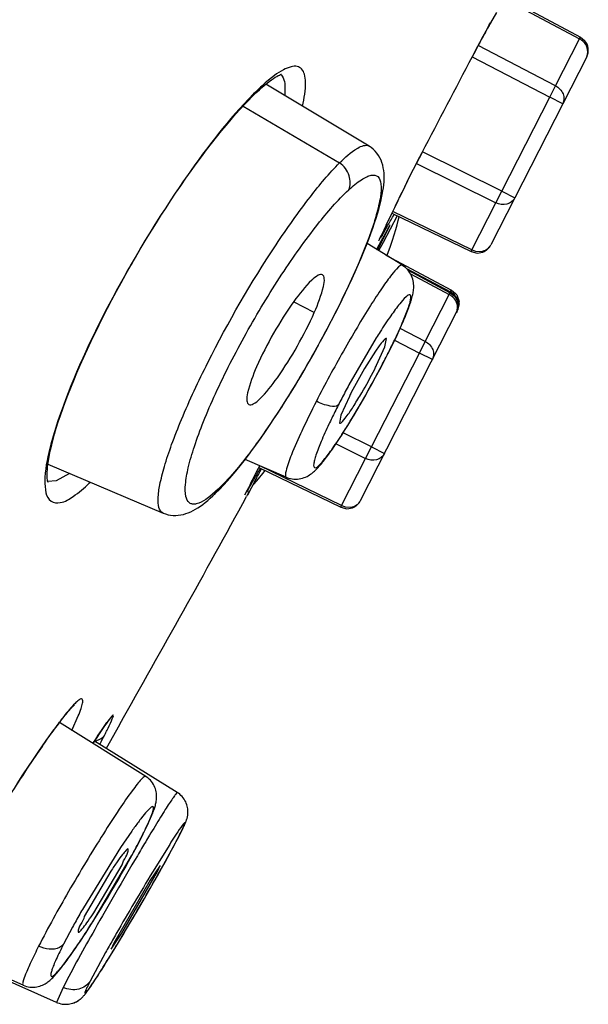
# Model space of a CAD drawing. Units: inches. Extents: x 2.9 to 19.6, y 6.9 to 21.9.
# Drawn here: x 16.7 to 16.8, y 20.6 to 20.7 of the extents above; entities that cross this region are included whole.
import ezdxf

# ---------------------------------------------------------------- set-up
doc = ezdxf.new("R2010")
doc.units = ezdxf.units.IN
doc.header["$LTSCALE"] = 1.8210629921
doc.header["$MEASUREMENT"] = 0
doc.layers.get('0').update_dxf_attribs({"linetype": 'CONTINUOUS'})

msp = doc.modelspace()

# ---------------------------------------------------------------- linework, layer by layer
at = {"color": 7, "linetype": 'Continuous'}
for p, q in [((16.783681443, 20.6938907074), (16.7936058353, 20.6885794018)), ((16.7838111186, 20.6941203324), (16.793730236, 20.6888118498)), ((16.7826444671, 20.6920600971), (16.7818560827, 20.6906771921)), ((16.7818560827, 20.6906771921), (16.7818938072, 20.6907475341)), ((16.7808838792, 20.6889117323), (16.7812726382, 20.6896286602)), ((16.7812726382, 20.6896286602), (16.781501965, 20.6900459807)), ((16.781501965, 20.6900459807), (16.7817039619, 20.6904086568)), ((16.7817039619, 20.6904086568), (16.7818554894, 20.6906762623)), ((16.779990769, 20.68723374), (16.7804516199, 20.6881042277)), ((16.7804516199, 20.6881042277), (16.7808838792, 20.6889117323)), ((16.790445759, 20.6823774026), (16.7936058353, 20.6885794018)), ((16.7936058353, 20.6885794018), (16.793730236, 20.6888118498)), ((16.793730236, 20.6888118498), (16.79428785, 20.6883667809)), ((16.7794706992, 20.6862409419), (16.779990769, 20.68723374)), ((16.790445759, 20.6823774026), (16.7802374654, 20.6877090411)), ((16.7794484067, 20.6861982592), (16.7896719255, 20.6808586688)), ((16.7945553409, 20.6861825828), (16.7819150352, 20.661374586)), ((16.7533414143, 20.6837374987), (16.7525597452, 20.6831301475)), ((16.7513616288, 20.681864789), (16.7517320135, 20.6823966052)), ((16.7658376059, 20.6744164313), (16.7522162753, 20.6826008751)), ((16.7547182899, 20.6826664854), (16.7547406348, 20.6810974449)), ((16.7896719255, 20.6808586688), (16.790445759, 20.6823774026)), ((16.7833517727, 20.6684546704), (16.7896719255, 20.6808586688)), ((16.7913952647, 20.6799805836), (16.7896719255, 20.6808586688)), ((16.7492037201, 20.6797050077), (16.7619524017, 20.6722057941)), ((16.7728355844, 20.6735766402), (16.7712794213, 20.6705686958)), ((16.7722421609, 20.6724416466), (16.7728360866, 20.6735762385)), ((16.7833517727, 20.6684546704), (16.7728773863, 20.673659354)), ((16.7713760506, 20.6707574034), (16.7717897504, 20.671566974)), ((16.7717897504, 20.671566974), (16.7722421609, 20.6724416466)), ((16.7721189352, 20.6721329768), (16.7825779391, 20.6669359366)), ((16.7712794213, 20.6705686958), (16.7705477232, 20.6690910495)), ((16.7709096825, 20.6698287127), (16.7712494077, 20.6705072334)), ((16.7712494077, 20.6705072334), (16.7713760506, 20.6707574034)), ((16.7705505349, 20.6690918423), (16.7698654361, 20.6676555146)), ((16.7705505349, 20.6690918423), (16.7705128633, 20.6690180657)), ((16.7705505677, 20.6690918586), (16.7708112072, 20.6696293435)), ((16.7708112072, 20.6696293435), (16.7709096825, 20.6698287127)), ((16.7825779391, 20.6669359366), (16.7833517727, 20.6684546704)), ((16.7833517727, 20.6684546704), (16.7850751118, 20.6675765852)), ((16.7794178625, 20.6607339374), (16.7825779391, 20.6669359366)), ((16.769547672, 20.6652220681), (16.7676939221, 20.6617169675)), ((16.768857713, 20.6655562812), (16.7793029291, 20.6604966656)), ((16.7794178625, 20.6607339374), (16.7689720536, 20.6657938402)), ((16.7681400592, 20.6640707971), (16.7674130062, 20.6625776682)), ((16.7675157981, 20.662529206), (16.7683320829, 20.6639613042)), ((16.7681734358, 20.6632269333), (16.768448407, 20.6637072019)), ((16.7682307435, 20.6631867923), (16.7685689151, 20.6638760645)), ((16.7683152757, 20.6635152586), (16.7684823316, 20.6638118559)), ((16.7684823316, 20.6638118559), (16.7685705189, 20.6639648623)), ((16.7685705189, 20.6639648623), (16.7686170731, 20.6640428683)), ((16.7691553358, 20.66271385), (16.7693593896, 20.6633985705)), ((16.7693593896, 20.6633985705), (16.7695342884, 20.6640335042)), ((16.767413085, 20.6625777654), (16.7670905927, 20.6618818988)), ((16.7672103704, 20.6621391647), (16.7674447815, 20.6626392864)), ((16.7674448701, 20.6626393784), (16.7674130062, 20.6625776682)), ((16.7681734358, 20.6632269333), (16.7674272664, 20.6618942937)), ((16.7675141116, 20.6617704648), (16.7682307434, 20.6631867903)), ((16.7676798036, 20.6631168972), (16.7675475053, 20.6625944141)), ((16.7681476435, 20.6631805881), (16.7681684885, 20.663219249)), ((16.7689233621, 20.6619880457), (16.7691553358, 20.66271385)), ((16.7702285084, 20.658692476), (16.7655673698, 20.6615479481)), ((16.7674272664, 20.6618942937), (16.7668060513, 20.6607891227)), ((16.7669659449, 20.6606911698), (16.7675141116, 20.6617704648)), ((16.7676939221, 20.6617169675), (16.7671027498, 20.6606073609)), ((16.7680679809, 20.6600160423), (16.7767033036, 20.6553946169)), ((16.7793029291, 20.6604966656), (16.7794178625, 20.6607339374)), ((16.7793029291, 20.6604966656), (16.7801002767, 20.6603007071)), ((16.7798950757, 20.6605632916), (16.7806337327, 20.6605214867)), ((16.7801002767, 20.6603007071), (16.7808529401, 20.6604253574)), ((16.7707654793, 20.6582733791), (16.7765789028, 20.655162169)), ((16.7709929741, 20.6580262648), (16.7765333989, 20.6550611573)), ((16.7713155575, 20.6575546012), (16.7764089981, 20.6548287093)), ((16.7732489219, 20.6486267101), (16.7764089981, 20.6548287093)), ((16.7764089981, 20.6548287093), (16.7765333989, 20.6550611573)), ((16.7765333989, 20.6550611573), (16.7770910129, 20.6546160884)), ((16.7765789028, 20.655162169), (16.7767017327, 20.6553916816)), ((16.7767033036, 20.6553946169), (16.7772609176, 20.654949548)), ((16.777398121, 20.6547720137), (16.7777274854, 20.6539052801)), ((16.7586085173, 20.6524693926), (16.7558771925, 20.6538700912)), ((16.7777425145, 20.6536170311), (16.7775284085, 20.65276535)), ((16.7776133995, 20.6529687845), (16.7776815683, 20.6536341191)), ((16.7647181981, 20.6276238936), (16.7775284085, 20.65276535)), ((16.7667846484, 20.6490999379), (16.763181866, 20.6429006114)), ((16.76921762, 20.6488137106), (16.7695315051, 20.6494744282)), ((16.7732489219, 20.6486267101), (16.7699383239, 20.6503557858)), ((16.7671543334, 20.6480401722), (16.7666701893, 20.6473513803)), ((16.7668305455, 20.6454822533), (16.7679328236, 20.6479427694)), ((16.7679328236, 20.6479427694), (16.7681355901, 20.6490090229)), ((16.7692159205, 20.6488101908), (16.7724750884, 20.6471079764)), ((16.7724750884, 20.6471079764), (16.7732489219, 20.6486267101)), ((16.7666701893, 20.6473513803), (16.7652402211, 20.64506521)), ((16.7661549356, 20.634703978), (16.7724750884, 20.6471079764)), ((16.7678932622, 20.6461567958), (16.7681358675, 20.6466302778)), ((16.7680819706, 20.646554199), (16.7681358561, 20.6466302554)), ((16.7681358561, 20.6466302554), (16.7683228409, 20.6469988783)), ((16.7683228409, 20.6469988783), (16.7686997656, 20.647752442)), ((16.7741984276, 20.6462298912), (16.7724750884, 20.6471079764)), ((16.7667005414, 20.6438971344), (16.7674205425, 20.645248383)), ((16.7674205425, 20.645248383), (16.7678932622, 20.6461567958)), ((16.7657377144, 20.6421452795), (16.7662182616, 20.6430120607)), ((16.7662182616, 20.6430120607), (16.7667005414, 20.6438971344)), ((16.7632372522, 20.6413711057), (16.7621305668, 20.6388831589)), ((16.764791614, 20.6404809899), (16.7652612934, 20.6413002878)), ((16.7652612934, 20.6413002878), (16.7657377144, 20.6421452795)), ((16.7643309283, 20.6396906617), (16.764791614, 20.6404809899)), ((16.7621305668, 20.6388831589), (16.7619530127, 20.6378418714)), ((16.7634443851, 20.6382076914), (16.7638812948, 20.6389321944)), ((16.7638812948, 20.6389321944), (16.7643309283, 20.6396906617)), ((16.7630216595, 20.6375189106), (16.7634443851, 20.6382076914)), ((16.7661549356, 20.634703978), (16.7624195631, 20.6365600706)), ((16.7614804165, 20.6351234803), (16.765381102, 20.6331852442)), ((16.765381102, 20.6331852442), (16.7661549356, 20.634703978)), ((16.7661549356, 20.634703978), (16.7678782747, 20.6338258928)), ((16.7234551859, 20.632429878), (16.7386611029, 20.6259752646)), ((16.7549068368, 20.6307087691), (16.7494881055, 20.6330637429)), ((16.7622210254, 20.626983245), (16.7514053709, 20.6322222992)), ((16.7622210254, 20.626983245), (16.765381102, 20.6331852442)), ((16.726322415, 20.6312002767), (16.7245416658, 20.6302389652)), ((16.7512855994, 20.631987371), (16.762106092, 20.6267459731)), ((16.7230561617, 20.6306971863), (16.7230367948, 20.6298822896)), ((16.7230367948, 20.6298822896), (16.7231823051, 20.6286620402)), ((16.7245416658, 20.6302389652), (16.7234297319, 20.6301420963)), ((16.7466317757, 20.6296569867), (16.7471732459, 20.6302528532)), ((16.7501269779, 20.6297252389), (16.7497631932, 20.6290186654)), ((16.7508212837, 20.6302793093), (16.7497770419, 20.6283572047)), ((16.7498357192, 20.6289847657), (16.7506487526, 20.6304005437)), ((16.750428104, 20.6295542954), (16.7506899939, 20.6298462096)), ((16.7506899939, 20.6298462096), (16.7512565483, 20.6305052291)), ((16.7459257726, 20.6291246581), (16.7448262473, 20.6281663347)), ((16.745925803, 20.6291247208), (16.7454494134, 20.6284541837)), ((16.7497630137, 20.6290183198), (16.7494206746, 20.6283317227)), ((16.749519446, 20.6285289751), (16.7497865753, 20.6290622183)), ((16.7496918621, 20.6282007254), (16.7499451994, 20.628666132)), ((16.7497870901, 20.6290632171), (16.7497631932, 20.6290186654)), ((16.7499963193, 20.6294657891), (16.7498357499, 20.6289847486)), ((16.7499450768, 20.6286659074), (16.7500601425, 20.6288773201)), ((16.7448262473, 20.6281663347), (16.7442973991, 20.6277823831)), ((16.7621060912, 20.6267459731), (16.7629034388, 20.6265500147)), ((16.762106092, 20.6267459731), (16.7622210254, 20.626983245)), ((16.7626982386, 20.6268125992), (16.7634368956, 20.6267707943)), ((16.7629034396, 20.6265500147), (16.763656103, 20.626674665)), ((16.726620383, 20.5972931237), (16.7274642226, 20.5992105823)), ((16.731241423, 20.5983119503), (16.7313144319, 20.5984122724)), ((16.7236989613, 20.5966044154), (16.7241113812, 20.5971743544)), ((16.7363630976, 20.5912070266), (16.7249674403, 20.5983231286)), ((16.7307619144, 20.59763849), (16.7293967766, 20.595560171)), ((16.730322237, 20.5969721063), (16.7305244872, 20.5972750755)), ((16.7305244872, 20.5972750755), (16.7307091432, 20.597548529)), ((16.7307091432, 20.597548529), (16.7308765809, 20.5977933027)), ((16.7308765809, 20.5977933027), (16.7309788092, 20.5979409498)), ((16.7309788092, 20.5979409498), (16.7310736492, 20.5980764707)), ((16.7310736492, 20.5980764707), (16.7311611838, 20.5982000923)), ((16.7329108387, 20.5980462321), (16.731137432, 20.5949216777)), ((16.7311611838, 20.5982000923), (16.731241423, 20.5983119503)), ((16.7227335808, 20.5952369414), (16.7232416654, 20.5959620549)), ((16.7232416654, 20.5959620549), (16.7236989613, 20.5966044154)), ((16.7293986329, 20.5955560378), (16.7297797885, 20.5961458108)), ((16.7405338249, 20.5890806262), (16.7296041295, 20.5958748199)), ((16.7297797885, 20.5961458108), (16.7301020138, 20.5966387957)), ((16.7301020138, 20.5966387957), (16.730322237, 20.5969721063)), ((16.7221687894, 20.5944183361), (16.7227335808, 20.5952369414)), ((16.7208797528, 20.5925068013), (16.7215502796, 20.5935082055)), ((16.7215502796, 20.5935082055), (16.7221687894, 20.5944183361)), ((16.7201619356, 20.5914190324), (16.7208797528, 20.5925068013)), ((16.7193999146, 20.5902476171), (16.7201619356, 20.5914190324)), ((16.7360386542, 20.5836376661), (16.7364172862, 20.5844089657)), ((16.7409139688, 20.583626273), (16.7411972592, 20.5841922056)), ((16.7413213904, 20.5844488181), (16.7413959786, 20.5846069346)), ((16.7345291336, 20.5839949429), (16.7330546547, 20.5818338596)), ((16.7355874076, 20.5827502185), (16.7357908147, 20.583146622)), ((16.7356949542, 20.5829881789), (16.7357907304, 20.5831464565)), ((16.7357907304, 20.5831464565), (16.7360386542, 20.5836376661)), ((16.7403002935, 20.5824567281), (16.7408394415, 20.583491758)), ((16.7403997723, 20.5826378423), (16.7406746587, 20.5831617088)), ((16.7406746587, 20.5831617088), (16.7409141565, 20.5836266415)), ((16.7408394416, 20.5834917581), (16.7409139688, 20.583626273)), ((16.7330546547, 20.5818338596), (16.7281481459, 20.5738817454)), ((16.7345460429, 20.5807896097), (16.7349764265, 20.5815878432)), ((16.7395245574, 20.5822424683), (16.7372666498, 20.5785906902)), ((16.7379003498, 20.5780956241), (16.7403002935, 20.5824567281)), ((16.7397832718, 20.5814878432), (16.7401018097, 20.5820784643)), ((16.7401018097, 20.5820784643), (16.7403997723, 20.5826378423)), ((16.7293713509, 20.5720172849), (16.7345047099, 20.580733139)), ((16.7341013441, 20.5799794524), (16.7345460429, 20.5807896097)), ((16.7389133277, 20.5799027541), (16.7392723367, 20.5805526964)), ((16.7392723367, 20.5805526964), (16.7397832718, 20.5814878432)), ((16.7295255673, 20.5732288144), (16.7332448367, 20.5795569968)), ((16.7331821765, 20.5783444234), (16.733645719, 20.5791628412)), ((16.733645719, 20.5791628412), (16.7341013441, 20.5799794524)), ((16.7382784487, 20.5794728936), (16.7369488216, 20.5775271158)), ((16.7379393287, 20.5786833601), (16.7382784487, 20.5794728936)), ((16.7379693016, 20.5782155144), (16.7389133277, 20.5799027541)), ((16.7317546271, 20.5786989561), (16.7282546345, 20.5727242425)), ((16.7327139234, 20.5775292206), (16.7331821765, 20.5783444234)), ((16.7332294124, 20.5705055892), (16.7379393287, 20.5786833601)), ((16.7369874362, 20.5764875144), (16.7379693016, 20.5782155144)), ((16.7317745329, 20.5759257971), (16.7322438201, 20.5767216616)), ((16.7369488216, 20.5775271158), (16.7321465603, 20.5692159635)), ((16.7322438201, 20.5767216616), (16.7327139234, 20.5775292206)), ((16.7361962501, 20.5751117845), (16.7369874362, 20.5764875144)), ((16.7308479735, 20.5743831226), (16.7313084987, 20.5751451936)), ((16.7313084987, 20.5751451936), (16.7317745329, 20.5759257971)), ((16.7352224086, 20.5734370686), (16.7361962501, 20.5751117845)), ((16.7303949327, 20.573642407), (16.7308479735, 20.5743831226)), ((16.7288913916, 20.5712493477), (16.7297331576, 20.5725765817)), ((16.7342862505, 20.5718458311), (16.7352224086, 20.5734370686)), ((16.7267091943, 20.5713219967), (16.7255063557, 20.5690499867)), ((16.7284906257, 20.5706292703), (16.7288913916, 20.5712493477)), ((16.7292712996, 20.5718596472), (16.7293713509, 20.5720172849)), ((16.733577035, 20.5706527889), (16.7342862505, 20.5718458311)), ((16.7277341922, 20.5694817153), (16.7281046462, 20.5700398292)), ((16.7281046462, 20.5700398292), (16.7284906257, 20.5706292703)), ((16.7318101602, 20.5684249923), (16.7332294124, 20.5705055892)), ((16.7327516472, 20.5692786288), (16.733577035, 20.5706527889)), ((16.7201908413, 20.5636472304), (16.7074461189, 20.5693166032)), ((16.7273798082, 20.568955277), (16.7277341922, 20.5694817153)), ((16.7317162367, 20.567579503), (16.7327516472, 20.5692786288)), ((16.7321465603, 20.5692159635), (16.7318101602, 20.5684249923)), ((16.7264151664, 20.5675648472), (16.7268790517, 20.5682250692)), ((16.7310632865, 20.5679638929), (16.7290237531, 20.5641887135)), ((16.7311911822, 20.5667303019), (16.7317162367, 20.567579503)), ((16.7246104929, 20.5613856776), (16.7124796987, 20.5667526691)), ((16.7305984075, 20.5657840469), (16.7309482845, 20.566340787)), ((16.7308271431, 20.5661474393), (16.731321246, 20.5669397829)), ((16.7297096145, 20.5643987788), (16.729981322, 20.5648169627)), ((16.7299797196, 20.5648144522), (16.7302781901, 20.56527954)), ((16.7302781901, 20.56527954), (16.7305984075, 20.5657840469)), ((16.7254660923, 20.5633515381), (16.7246101295, 20.5613859606)), ((16.728914166, 20.5632172831), (16.7290371593, 20.5633942168)), ((16.7289746204, 20.5633039054), (16.7291019064, 20.5634884359)), ((16.7290372029, 20.5633942886), (16.7291689721, 20.5635867145)), ((16.7291020442, 20.563488633), (16.7292384047, 20.5636891354)), ((16.7291692149, 20.563587055), (16.7293107806, 20.5637965352)), ((16.7293102942, 20.5637958447), (16.7294624234, 20.564023624)), ((16.7293846937, 20.5639069351), (16.7295412158, 20.5641426073)), ((16.7295421517, 20.5641440014), (16.7297083781, 20.5643968853)), ((16.728855791, 20.5631343417), (16.7289746649, 20.5633039494)), ((16.7246103907, 20.5613857156), (16.7247268342, 20.561337127))]:
    msp.add_line(p, q, dxfattribs=at)
for points in [[(16.7523681653, 20.682724922), (16.7526748005, 20.6829627486), (16.7529573862, 20.6831698081), (16.7532162637, 20.6833478599)], [(16.7532162637, 20.6833478599), (16.7534516076, 20.6834985516), (16.7536625003, 20.6836229577), (16.7538502225, 20.6837235744), (16.7540139847, 20.6838018602), (16.7541490267, 20.6838580398), (16.7542523846, 20.6838941346), (16.7542924201, 20.6839058213)], [(16.7504167846, 20.6809649394), (16.7508962273, 20.6814313108), (16.7513612197, 20.6818640763)], [(16.7513596053, 20.6818629451), (16.7516826076, 20.6821509928), (16.7520375728, 20.6824549307), (16.7523681653, 20.682724922)], [(16.7234763622, 20.6300058483), (16.723467949, 20.6300270648), (16.7234440496, 20.6301005175), (16.723417919, 20.6302081331), (16.7233922544, 20.6303543405), (16.7233700537, 20.6305426959), (16.7233548781, 20.6307723516), (16.7233495804, 20.6310456953), (16.7233569762, 20.6313679366), (16.7233798856, 20.6317402743), (16.7234204336, 20.6321598765), (16.7234808465, 20.6326292434), (16.723563206, 20.6331495646), (16.7236680902, 20.6337147225), (16.7237968417, 20.6343252039), (16.7239509741, 20.6349822832), (16.7241299912, 20.6356795547), (16.7243343478, 20.6364159173), (16.7245648897, 20.6371919786), (16.7248204602, 20.6380023863), (16.725100642, 20.6388449779), (16.7254056061, 20.6397194488), (16.7257344999, 20.6406226106), (16.7260869482, 20.6415528507), (16.7264626116, 20.6425088637), (16.726860465, 20.643487748), (16.7272798589, 20.6444876598), (16.7277202815, 20.6455071054), (16.7281807959, 20.6465436394), (16.728660481, 20.647594976), (16.7291587547, 20.6486598378), (16.7296751928, 20.6497373248), (16.7302089137, 20.650825536), (16.7307590873, 20.6519226842), (16.7313254691, 20.6530281153), (16.7319077705, 20.6541410108), (16.7325045524, 20.6552585206), (16.7331137945, 20.6563769551), (16.7337343697, 20.6574943682), (16.7343652649, 20.6586090259), (16.7350045268, 20.6597175766), (16.7356503941, 20.6608171159), (16.736302367, 20.6619069503), (16.7369603896, 20.6629870451), (16.7376231368, 20.6640552161), (16.738289707, 20.6651099731), (16.7389607199, 20.6661522055), (16.7396347938, 20.6671798958), (16.7403108763, 20.6681916466), (16.7409900226, 20.6691891186), (16.7416718225, 20.6701716425), (16.7423541968, 20.6711361942), (16.7430356831, 20.6720807597), (16.7437160652, 20.6730050473), (16.7443931093, 20.6739060039), (16.7450623789, 20.6747778105), (16.7457229497, 20.6756194257), (16.7463734335, 20.6764292196), (16.7470089372, 20.6772013796), (16.74762861, 20.6779352515), (16.7482314435, 20.6786299952), (16.7488127183, 20.6792807069), (16.7493718605, 20.6798874674), (16.7499080834, 20.6804501654), (16.7504167846, 20.6809649394)], [(16.7471732459, 20.6302528532), (16.7477140258, 20.630872929), (16.7482582813, 20.6315203651), (16.7488054233, 20.6321932902), (16.749353988, 20.632888833), (16.7499068607, 20.6336098643), (16.7504637739, 20.6343554954), (16.7510231027, 20.6351229514), (16.7515857351, 20.6359129616), (16.7521511037, 20.6367243992), (16.7527178792, 20.6375550279), (16.7532857876, 20.6384041304), (16.7538540012, 20.6392702296), (16.7544214441, 20.6401514828), (16.7549874299, 20.6410466105), (16.7555509514, 20.6419537916), (16.7561111002, 20.6428713673), (16.7566673072, 20.6437982613), (16.7572184477, 20.6447324852), (16.7577637701, 20.6456725954), (16.7583032358, 20.6466183922), (16.7588360745, 20.6475684748), (16.7593611175, 20.6485207432), (16.7598777001, 20.6494740025), (16.7603851577, 20.6504270136), (16.7608823913, 20.6513777004), (16.7613681629, 20.6523236877), (16.7618408679, 20.6532618155), (16.7623004884, 20.6541920201), (16.7627480788, 20.6551165224), (16.7631825817, 20.6560333693), (16.7636031366, 20.6569410301), (16.7640107045, 20.6578420887), (16.7644068745, 20.6587410046), (16.7647874149, 20.6596291509), (16.7651453102, 20.6604903218), (16.7654806637, 20.6613243672), (16.7657929585, 20.6621296525), (16.7660766067, 20.6628904379), (16.7663309018, 20.6636018949), (16.7665596711, 20.6642716994), (16.7667653319, 20.6649044892), (16.7669487177, 20.6655004973), (16.7671113047, 20.6660621131), (16.7672557332, 20.6665966246), (16.7673828346, 20.6671059467), (16.7674928975, 20.6675900723), (16.767587031, 20.6680530514), (16.7676655097, 20.6684961034), (16.7677284544, 20.6689200823), (16.7677762257, 20.6693287014), (16.7678086896, 20.6697236636), (16.7678254952, 20.6701057978), (16.7678261367, 20.6704781298), (16.7678096358, 20.6708426241), (16.7677747713, 20.6711996433), (16.7677200268, 20.671550257), (16.767643442, 20.6718956506), (16.7675431407, 20.6722349834), (16.7674177785, 20.6725658734), (16.7672660562, 20.6728865263), (16.7670869247, 20.6731948541), (16.766880688, 20.6734870928), (16.766648009, 20.6737600852), (16.7663907001, 20.6740102991), (16.7661125688, 20.6742337191), (16.7658373443, 20.6744160516)], [(16.7695342884, 20.6640335042), (16.7696811081, 20.6646152363), (16.7697926015, 20.6651034254)], [(16.7681977107, 20.6599466139), (16.7683658972, 20.6603937975), (16.7686600576, 20.6612135582), (16.7689233621, 20.6619880457)], [(16.7695315051, 20.6494744282), (16.7696790796, 20.6497905011), (16.7698205577, 20.6500972204), (16.7699560128, 20.6503946233), (16.7700854967, 20.6506827037), (16.7702091699, 20.6509617047), (16.7703270932, 20.6512316552), (16.7704393477, 20.6514926344), (16.7705461225, 20.6517449852), (16.77064748, 20.6519887658), (16.7707435119, 20.6522241013), (16.7708344509, 20.652451469), (16.7709203357, 20.6526708823), (16.7710012992, 20.6528826028), (16.7710776903, 20.6530875018), (16.7711495937, 20.6532858073), (16.7712170262, 20.6534775801), (16.7712802133, 20.6536635157), (16.7713392074, 20.6538438774), (16.7713940213, 20.6540188395), (16.771444843, 20.6541891785), (16.7714916236, 20.654354974), (16.7715344611, 20.6545168948), (16.7715737025, 20.6546768662), (16.7716091447, 20.6548349937), (16.7716407104, 20.6549921404), (16.7716686403, 20.6551517056), (16.7716924288, 20.655314504), (16.7717113739, 20.6554809229), (16.7717248326, 20.6556541999), (16.7717315467, 20.6558362752), (16.7717298533, 20.656026484), (16.7717180332, 20.6562244078), (16.7716939837, 20.6564316535), (16.7716556701, 20.6566464128), (16.7716023388, 20.6568628106), (16.7715330373, 20.6570793509), (16.7714467677, 20.6572949807), (16.7713447669, 20.6575043696), (16.7712283908, 20.6577045018), (16.7710976453, 20.6578954231), (16.7709528077, 20.6580764738), (16.7707954602, 20.6582456181), (16.770626521, 20.658402048), (16.7704451457, 20.6585463706), (16.7702533251, 20.6586767257), (16.7702281055, 20.6586923414)], [(16.7686997656, 20.647752442), (16.7688787317, 20.6481155613), (16.76921762, 20.6488137106)], [(16.7549072452, 20.6307089257), (16.7550056677, 20.6306681606), (16.7552270596, 20.6305904801), (16.7554522621, 20.6305301272), (16.7556816826, 20.6304868114), (16.7559140078, 20.6304607884), (16.7561466571, 20.6304521866), (16.75637852, 20.6304607393), (16.7566093489, 20.6304862275), (16.7568361869, 20.6305279843), (16.7570543891, 20.6305841634), (16.7572636518, 20.6306532911), (16.7574632957, 20.630733721), (16.7576492426, 20.6308218936), (16.7578209746, 20.6309151459), (16.7579809885, 20.6310126003), (16.7581303419, 20.6311129877), (16.7582694903, 20.631214815), (16.7584003998, 20.6313179272), (16.7585259235, 20.6314233777), (16.7586467248, 20.6315308008), (16.7587637165, 20.6316402006), (16.7588794708, 20.6317534157), (16.7589947027, 20.6318707861), (16.7591096443, 20.6319922391), (16.7592257402, 20.6321190823), (16.7593434818, 20.6322517312), (16.7594629959, 20.6323902238), (16.7595849459, 20.6325352435), (16.7597095153, 20.6326869581), (16.759836893, 20.6328455614), (16.7599676064, 20.6330117012), (16.7601017817, 20.633185553), (16.7602395274, 20.6333672802), (16.7603812609, 20.6335574743), (16.7605271366, 20.6337564019), (16.7606771627, 20.6339641383), (16.7608314892, 20.6341809609), (16.7609901703, 20.6344070137), (16.7611532138, 20.6346423638), (16.7613206558, 20.6348871223), (16.7614924792, 20.6351413264), (16.7616686708, 20.6354050228), (16.7618492366, 20.6356782904), (16.7620341237, 20.6359611238), (16.7622232842, 20.6362535272), (16.7624167026, 20.6365555595), (16.7626143069, 20.6368671947), (16.7630216595, 20.6375189106)], [(16.7512565483, 20.6305052291), (16.751819731, 20.6311853894), (16.752133079, 20.6315768553)], [(16.7454458102, 20.6284508432), (16.7455478686, 20.6285487435), (16.7460889645, 20.6290869769), (16.7466317757, 20.6296569867)], [(16.7445492169, 20.6276448779), (16.7448848714, 20.6279347459), (16.7452271571, 20.6282451641), (16.7454493675, 20.6284542318)], [(16.7386599179, 20.6259760285), (16.7389771277, 20.6258576539), (16.7393041579, 20.6257674469), (16.7396386601, 20.6257057966), (16.7399773207, 20.6256728041), (16.7403174083, 20.625667905), (16.7406566824, 20.6256900729), (16.7409933988, 20.625737965), (16.7413271648, 20.6258102774), (16.7416573271, 20.6259056173), (16.7419827999, 20.6260222674), (16.7423037929, 20.6261587977), (16.7426220754, 20.6263146119), (16.7429390866, 20.6264893005), (16.7432558411, 20.626682466), (16.7435738808, 20.626894256), (16.7438948655, 20.6271251681), (16.74421962, 20.6273752498), (16.7445492169, 20.6276448779)], [(16.7241113812, 20.5971743544), (16.7244900335, 20.5976887712), (16.724667871, 20.5979271073), (16.7248387609, 20.5981539751), (16.7250025905, 20.5983693346), (16.725159959, 20.5985740773), (16.7253109323, 20.5987683821), (16.7254555523, 20.5989523979), (16.7255942903, 20.5991268108), (16.7257273229, 20.5992919196), (16.7258545203, 20.5994476501), (16.7259758313, 20.5995940356), (16.7260915076, 20.5997314754), (16.7262013442, 20.5998598241), (16.7263046305, 20.5999783829), (16.7264014904, 20.6000874521), (16.7264919535, 20.6001872291), (16.7265752528, 20.6002770707), (16.7266515615, 20.6003574046), (16.7267209526, 20.6004285581), (16.7267825955, 20.6004899833), (16.726836712, 20.600542258), (16.7268834219, 20.6005858682), (16.7269218198, 20.6006204118), (16.7269496495, 20.6006445058)], [(16.7313144319, 20.5984122724), (16.731380213, 20.5985012204), (16.7314103625, 20.598541446), (16.7314386999, 20.598578895), (16.7314652401, 20.5986136146), (16.7314898808, 20.5986455032), (16.7315126636, 20.5986746502), (16.731533592, 20.5987010971), (16.7315524994, 20.5987246771), (16.7315694375, 20.5987455046), (16.7315843865, 20.5987636076), (16.7315970572, 20.5987787012), (16.7316044365, 20.5987873611)], [(16.7364172862, 20.5844089657), (16.7365306162, 20.5846460548), (16.7366378544, 20.5848736854), (16.7367391323, 20.5850920433), (16.7368345421, 20.585301237), (16.7369243069, 20.5855016724), (16.7370085606, 20.5856935614), (16.737087491, 20.5858772328), (16.7371614243, 20.5860533637), (16.7372304793, 20.5862221724), (16.7372948671, 20.5863841188), (16.7373550407, 20.5865403409), (16.7374110931, 20.5866911333), (16.7374631703, 20.5868369741), (16.7375117612, 20.586979437), (16.7375568468, 20.5871188062), (16.7375985119, 20.5872557661), (16.7376372706, 20.5873927563), (16.7376729409, 20.5875303175), (16.737705309, 20.5876691523), (16.7377345247, 20.5878123599), (16.7377601101, 20.5879616879), (16.7377810592, 20.5881169735), (16.7377963871, 20.5882788615), (16.7378049712, 20.5884492648), (16.737805293, 20.5886275497), (16.7377960489, 20.5888103997), (16.7377762432, 20.5889967958), (16.7377446993, 20.5891873112), (16.7377004895, 20.5893804267), (16.7376430082, 20.5895742393), (16.7375713428, 20.5897683496), (16.7374841806, 20.5899628269), (16.7373805726, 20.5901563715), (16.737260527, 20.5903462042), (16.7371244143, 20.590529773), (16.7369728186, 20.5907048865), (16.7368066708, 20.59086948), (16.7366275359, 20.5910214317), (16.7364371776, 20.5911590652), (16.7363633215, 20.5912066933)], [(16.7415578282, 20.584966343), (16.7415866265, 20.5850338558), (16.741614329, 20.5851003025), (16.7416410214, 20.585165995), (16.7416670372, 20.5852319187), (16.7416922863, 20.5852980668), (16.741716858, 20.5853649377), (16.7417412908, 20.5854344355), (16.7417654423, 20.5855067967), (16.7417891934, 20.5855824497), (16.7418129348, 20.5856638224), (16.741836363, 20.5857516377), (16.7418589433, 20.5858461252), (16.741880399, 20.5859492225), (16.7419000164, 20.5860620673), (16.7419166885, 20.5861845243), (16.7419292551, 20.5863166232), (16.7419364729, 20.5864589288), (16.7419368986, 20.5866111157), (16.7419291127, 20.5867715367), (16.7419117501, 20.5869396401), (16.7418834138, 20.5871147685), (16.74184305, 20.5872946845), (16.7417896356, 20.5874780713), (16.7417222472, 20.5876635646), (16.7416406122, 20.5878485969), (16.7415447792, 20.5880308595), (16.7414344675, 20.5882091944), (16.7413093259, 20.5883825612), (16.7411699896, 20.5885487451), (16.7410170374, 20.5887060885), (16.740850132, 20.5888539572), (16.7406705345, 20.5889903183), (16.7405339155, 20.5890805684)], [(16.7411972592, 20.5841922056), (16.7412403237, 20.5842804548), (16.7413213904, 20.5844488181)], [(16.7413959786, 20.5846069346), (16.7414310028, 20.584682515), (16.7414645631, 20.584755907), (16.7414968681, 20.5848275989), (16.7415279596, 20.5848977322), (16.7415578282, 20.584966343)], [(16.7349764265, 20.5815878432), (16.7351851758, 20.5819807396), (16.7353889489, 20.5823683651), (16.7355874076, 20.5827502185)], [(16.7297331576, 20.5725765817), (16.7299511119, 20.5729254727), (16.7303949327, 20.573642407)], [(16.7268790517, 20.5682250692), (16.7270418201, 20.5684605549), (16.7273798082, 20.568955277)], [(16.7201905703, 20.5636475532), (16.7204179983, 20.5635571409), (16.7206382173, 20.5634889414), (16.7208623044, 20.5634376923), (16.7210885562, 20.5634035409), (16.7213146057, 20.5633864289), (16.7215390192, 20.5633859042), (16.7217609571, 20.5634014164), (16.7219779984, 20.563432118), (16.7221867865, 20.5634764313), (16.7223869948, 20.5635329466), (16.7225776338, 20.56360001), (16.722755261, 20.5636746331), (16.722919491, 20.5637545111), (16.7230720323, 20.5638384667), (16.723213264, 20.5639248842), (16.7233436556, 20.5640122859), (16.7234649635, 20.5641002703), (16.7235793117, 20.5641891149), (16.7236871629, 20.5642781136), (16.7237897362, 20.5643673312), (16.7238897379, 20.5644584543), (16.7239878792, 20.5645516795), (16.7240844562, 20.5646468951), (16.7241811204, 20.5647454423), (16.7242783898, 20.5648476704), (16.7243763695, 20.5649535367), (16.7244758237, 20.5650637506), (16.724577062, 20.5651785819), (16.7246801581, 20.5652980539), (16.7247853366, 20.5654223773), (16.724892591, 20.5655515028), (16.7250021263, 20.5656856434), (16.7251143751, 20.5658253095), (16.7252293843, 20.5659705483), (16.7253472232, 20.5661214398), (16.7254683209, 20.5662785404), (16.7255927714, 20.5664419925), (16.725720573, 20.5666118165), (16.7258519965, 20.566788402), (16.7259870932, 20.5669718544), (16.7261258775, 20.5671622323), (16.726268556, 20.5673598626), (16.7264151664, 20.5675648472)], [(16.7247292628, 20.5613361849), (16.7249352874, 20.5612641273), (16.7251417905, 20.5612083778), (16.7253493361, 20.5611680131), (16.7255562672, 20.5611427591), (16.7257605499, 20.561132128), (16.7259627359, 20.5611354329), (16.7261623469, 20.5611522193), (16.7263570831, 20.5611817458), (16.7265450886, 20.5612229237), (16.7267259422, 20.5612747596), (16.7268983987, 20.5613359326), (16.7270599004, 20.5614042572), (16.7272106705, 20.5614783505), (16.7273505723, 20.5615566833), (16.7274773499, 20.5616362634), (16.7275912539, 20.5617152827), (16.7276938426, 20.5617930004), (16.727785345, 20.5618679072), (16.7278658585, 20.5619384201), (16.7279373341, 20.5620047809), (16.7280025294, 20.5620684824), (16.7280620481, 20.562129312), (16.7281164821, 20.5621871737), (16.7281680799, 20.5622439528), (16.7282173191, 20.5622998372), (16.7282643585, 20.5623547109), (16.7283106764, 20.5624100879), (16.7283566683, 20.5624663153), (16.7284023388, 20.5625232888), (16.7284484388, 20.5625818637), (16.7284951958, 20.5626422802)], [(16.7284471777, 20.5625801656), (16.7284941532, 20.5626408532), (16.7285418185, 20.5627033978)], [(16.7285418185, 20.5627033978), (16.7285905853, 20.5627683064), (16.7286405772, 20.5628357232), (16.728691878, 20.5629057451), (16.7287447869, 20.5629787723), (16.7287994032, 20.5630549411), (16.7289142901, 20.5632174315)], [(16.7285426659, 20.5627045697), (16.7285912618, 20.5627692446), (16.7286411157, 20.5628364654), (16.7286923066, 20.5629063266), (16.7287451164, 20.5629792081)], [(16.7265328619, 20.561219919), (16.7267132762, 20.5612707944), (16.7268855391, 20.5613310346), (16.7270471084, 20.5613985187), (16.7271981742, 20.5614718966), (16.7273385735, 20.5615496708), (16.7274660589, 20.5616289124)]]:
    msp.add_lwpolyline(points, dxfattribs=at)
for centre, radius, start, end in [((16.8281985079, 20.6643550015), 0.05329815230000001, 150.3173976778, 150.9627756668), ((16.8657349576, 20.6434936679), 0.0962420702, 150.9509872782, 151.6294464303), ((16.9645593277, 20.5900233107), 0.2086045706, 151.604834558, 152.5322265897), ((16.7928013169, 20.6870762521), 0.0019685642, 333.0013127334, 40.9627729841), ((13.9654638246, 22.1523446782), 3.1730255752, 332.2222193348999, 332.4803878364), ((16.7643116441, 20.6690394011), 0.0183481951, 129.8286251257, 133.2836133907), ((16.7745397909, 20.6574884544), 0.0337727681, 132.4799949607, 134.5653912117), ((16.7806565568, 20.6512664334), 0.0424979224, 134.5542764856, 136.3471374438), ((16.8034533101, 20.6533270779), 0.036486716, 154.402469896, 154.5303676093), ((16.0585777856, 21.0077165811), 0.7883959914, 334.1531381633, 334.499598264), ((16.0572871659, 21.0084222435), 0.7898669221, 334.1535184056001, 334.4421010303), ((16.1753311633, 21.0010188863), 0.6820981633, 330.3864024039, 330.5265179926), ((16.8109391529, 20.639362956), 0.0489740424, 150.5674680475, 150.8481853194), ((16.73974904, 20.6784137851), 0.0319893038, 329.7959391277, 330.2278372491), ((16.7661946385, 20.6632119914), 0.0014871618, 332.6697351824999, 335.4635268998), ((16.7668975029, 20.6639101081), 0.0015173388, 313.3756366447, 322.7746503409), ((16.766920432, 20.6638909743), 0.0014875067, 322.8272099099001, 331.7456430035), ((16.7804135641, 20.6627658407), 0.0022627533, 243.8935771116, 256.7535250801), ((16.7756039145, 20.6533250327), 0.0019693366, 34.4321362027, 40.9635674518), ((16.7757738191, 20.6536584923), 0.0019693366, 34.43213620060001, 40.9635674552), ((16.7759798243, 20.6534436705), 0.0017123678, 6.385617380499998, 14.1406045718), ((16.775769567, 20.6536586796), 0.001973387, 358.7906772241001, 7.178621900599999), ((16.7762167351, 20.6534328125), 0.0014717314, 333.0301281195001, 341.6214415376), ((16.8403100944, 20.6031434756), 0.08670632980000001, 147.3726549498, 147.992902851), ((16.6748074067, 20.6941268624), 0.1047052676, 333.5150824269, 334.0242511778), ((16.6912308985, 20.6861296256), 0.0864381698, 334.0216101567, 334.6039952427001), ((16.6617927569, 20.7007114675), 0.1192914615, 332.5235820036999, 332.9999075481), ((16.6592268264, 20.7018832034), 0.122109729, 333.100387492, 333.5179086277), ((16.6508454158, 20.7064278359), 0.1316413909, 330.1839310402, 332.5145968121), ((16.7201609561, 20.6686375172), 0.052098146, 332.9950262239, 333.6115465509), ((16.817405434, 20.6143782731), 0.0605218765, 149.5332168196, 152.9744864455), ((16.7109398102, 20.6733581251), 0.0624573628, 329.697237102, 332.9777059780001), ((16.8689648941, 20.5854913782), 0.1203572561, 151.510988128, 152.4782928241), ((16.8080226567, 20.6191843342), 0.0499798488, 152.9949443357, 153.6461005847), ((16.8626620274, 20.5889481889), 0.1131716527, 153.0609960972, 153.559080804), ((16.8608308702, 20.5897335924), 0.1111834503, 152.4801171561, 152.9943068017), ((16.6693123139, 20.6956443655), 0.1102574383, 328.2853967403, 330.2743292706999), ((16.8403365405, 20.5999976212), 0.08826152539999998, 153.5283232471, 154.7072531712), ((16.6885873657, 20.6837791206), 0.08762317830000001, 327.6466881634, 328.2597774031), ((16.0414089949, 20.9941672113), 0.7969310702, 332.7865457244, 332.988774954), ((16.1631663732, 20.9668308329), 0.6769940070999999, 330.2017656629, 330.3464579811), ((16.0521236209, 21.0086915064), 0.7945905958, 331.5601804834, 331.6857427868), ((16.7274806291, 20.6305899044), 0.0015869997, 335.0343365447999, 341.3656815392), ((16.7079856222, 20.6518066785), 0.0302866136, 313.7277754466, 314.0707918776), ((16.7233917718, 20.6522453087), 0.0322890752, 314.2657469213, 316.0212964346), ((16.7118061007, 20.6508866155), 0.0438856204, 329.7473942081, 330.0614026054001), ((14.7573386555, 21.7170855152), 2.2704936808, 330.471133048, 331.3414244838999), ((16.763216727, 20.6290151483), 0.0022627533, 243.8935771112, 256.7535250813), ((16.6485524074, 20.6383850192), 0.092345839, 333.1707101952, 333.6055253464), ((16.6269959275, 20.649808951), 0.1167388086, 332.2457374822001, 332.9424676081), ((16.7836835393, 20.5493230141), 0.0601522921, 144.0810451219, 144.8020938249), ((16.6869679544, 20.6079651585), 0.0547541229, 333.6643874182, 334.3934834995), ((16.6634840363, 20.6197902652), 0.08104819690000001, 332.4217921102, 332.9944658571), ((16.6705921721, 20.6160630141), 0.07302271540000001, 333.0675962791, 333.6701737879), ((17.0272375826, 20.4084752701), 0.3390099620000001, 148.9273931176, 149.096307862), ((16.8204846368, 20.5309598861), 0.09583547199999999, 146.8794095413, 147.6485839327), ((16.6439963033, 20.6299940183), 0.1030456495, 331.4419374951, 332.4093484832), ((17.1137882707, 20.3568229107), 0.4398018554999999, 149.2507387652, 149.3938555374), ((17.0700652475, 20.3828382015), 0.3889245708, 149.0961193433, 149.251193136), ((17.0636214063, 20.3808227623), 0.381601337, 148.784529169, 150.1995940431), ((16.4290316825, 20.7525884536), 0.3547500545, 329.0125784514, 330.5360782840001), ((16.8463505082, 20.5057156983), 0.1364492888, 150.0284077444, 150.8654452994), ((16.8294522355, 20.5151506592), 0.117095481, 150.8723478219, 151.3338354005), ((16.6193496746, 20.6417204915), 0.1302432387, 327.1191059518, 327.5619432089), ((17.0052290065, 20.4143406247), 0.3142729312, 150.211565351, 150.3933399931), ((16.4830216904, 20.7202505041), 0.2918163015, 328.8025567104, 328.9980372358), ((16.9606222667, 20.4396449103), 0.2629887576, 150.3852464532, 150.7956629741), ((16.5087165342, 20.7046893863), 0.2617767712, 328.5933696371, 328.8028065186)]:
    msp.add_arc(centre, radius, start, end, dxfattribs=at)
for points, knots in [([(16.794555341, 20.6861825828), (16.7947553259, 20.6865750753), (16.7947586039, 20.687633361), (16.7940364863, 20.6883517104), (16.7936058353, 20.6885794018)], [0, 0, 0, 0, 0.4748644573, 1, 1, 1, 1]), ([(16.7570514057, 20.6797076071), (16.7572831576, 20.680738698), (16.7575422032, 20.682152416), (16.757384426, 20.6838265739), (16.7570315389, 20.6846349246), (16.7563208393, 20.6850322346), (16.7554342548, 20.6849145045), (16.7544265063, 20.6844649356), (16.7537223821, 20.6840120196), (16.7533414143, 20.6837374987)], [0, 0, 0, 0, 0.3518082745, 0.4701988756, 0.5578725827000001, 0.6329696124, 0.722694196, 0.8436817308, 1, 1, 1, 1]), ([(16.7541889597, 20.6838807084), (16.7542580766, 20.6838143115), (16.7545432046, 20.6834656942), (16.754665696, 20.6830130593), (16.7547182899, 20.6826664854)], [0, 0, 0, 0, 0.2147077642, 1, 1, 1, 1]), ([(16.790445759, 20.6823774026), (16.7908764109, 20.6821497108), (16.7915985285, 20.6814313604), (16.7915952492, 20.6803730752), (16.7913952647, 20.6799805836)], [0, 0, 0, 0, 0.5251366178, 1, 1, 1, 1]), ([(16.7499078101, 20.6806022133), (16.7467440071, 20.6772896954), (16.7405328057, 20.6690574452), (16.7324244957, 20.6557832757), (16.7267424434, 20.6440095432), (16.7239002089, 20.6356559088), (16.7231479629, 20.6321774513), (16.7230561617, 20.6306971863)], [0, 0, 0, 0, 0.2400289975, 0.5376342797, 0.814965846, 0.9222842743, 1, 1, 1, 1]), ([(16.7619524014, 20.6722057938), (16.7626808842, 20.6729305168), (16.7636690906, 20.6739331132), (16.7654028416, 20.6746771961), (16.7658373052, 20.6744160388)], [0, 0, 0, 0, 0.6696529295, 1, 1, 1, 1]), ([(16.7386599304, 20.6259760409), (16.7380512923, 20.6262359199), (16.7379232187, 20.6279366155), (16.7382294212, 20.6298697219), (16.7388498613, 20.6323208901), (16.7398167195, 20.635178257), (16.7416426527, 20.6398112749), (16.7458701855, 20.6488095491), (16.7515618473, 20.6586685883), (16.7576382346, 20.6672958002), (16.7605582681, 20.6708187794), (16.7619524014, 20.6722057938)], [0, 0, 0, 0, 0.0375320761, 0.0728215046, 0.1197393013, 0.1775414185, 0.244943244, 0.4015671431, 0.7413649119, 0.8884711496, 1, 1, 1, 1]), ([(16.7631579921, 20.6686432144), (16.7633973309, 20.6692162434), (16.7633881456, 20.6706662468), (16.7625226568, 20.6717947302), (16.7619524014, 20.6722057938)], [0, 0, 0, 0, 0.4690458288, 1, 1, 1, 1]), ([(16.7631539804, 20.6686454278), (16.7636724988, 20.6691385968), (16.7644320175, 20.6697748949), (16.7654725368, 20.6703684696), (16.7661854736, 20.6706641198), (16.7671737682, 20.6705118039), (16.7675149052, 20.6691752594), (16.7673440484, 20.6674918748), (16.7667684263, 20.665084016), (16.7657536629, 20.6621146535), (16.7643416034, 20.6586334411), (16.7625745051, 20.6547842178), (16.759804637, 20.6492839384), (16.756026622, 20.6426077506), (16.7514304285, 20.6355789419), (16.7482061946, 20.6314603739), (16.7466269241, 20.6298240672)], [0, 0, 0, 0, 0.0423030792, 0.0581041065, 0.0705624549, 0.0880369664, 0.1085737998, 0.1421364581, 0.1906805255, 0.2532538243, 0.3280085444, 0.4124970851, 0.5036210628, 0.6919991374, 0.8655636784, 1, 1, 1, 1]), ([(16.7442973991, 20.6277823831), (16.7439110582, 20.6275243177), (16.7433488208, 20.6271968844), (16.742566231, 20.6271192304), (16.7419461, 20.6273613027), (16.7415296061, 20.6283759621), (16.7415871259, 20.6299633563), (16.7419857812, 20.632183209), (16.7428116848, 20.6349556448), (16.7440199804, 20.6382188306), (16.7461981335, 20.6432512654), (16.7495587814, 20.649802846), (16.7540715432, 20.6572839996), (16.7585749378, 20.6636360264), (16.7616649467, 20.6672614773), (16.7631580188, 20.6686432765)], [0, 0, 0, 0, 0.0279755763, 0.0378566023, 0.0463807478, 0.066135653, 0.0974982519, 0.142600434, 0.2011353764, 0.2716332104, 0.3519689993, 0.531215937, 0.7145389949, 0.877503285, 1, 1, 1, 1]), ([(16.7850751118, 20.6675765852), (16.7848751269, 20.6671840927), (16.7840208826, 20.666559396), (16.7830152756, 20.6667213662), (16.7825779391, 20.6669359366)], [0, 0, 0, 0, 0.4748644552, 1, 1, 1, 1]), ([(16.7702283176, 20.6586924621), (16.7700742269, 20.6587866736), (16.7694458069, 20.6581967412), (16.7687020574, 20.6573203121), (16.7674186553, 20.6555271708), (16.7659351744, 20.6532453166), (16.7642194939, 20.6504383997), (16.7617945706, 20.6462523167), (16.7600223895, 20.6429649879), (16.7588844685, 20.6407317649)], [0, 0, 0, 0, 0.0253499608, 0.0885367892, 0.1885475572, 0.3202261555, 0.476346904, 0.6482038642, 1, 1, 1, 1]), ([(16.7596937956, 20.6574395349), (16.7595240152, 20.6575274202), (16.758914302, 20.6573149907), (16.7576361286, 20.6561746008), (16.7555772906, 20.6535925037), (16.7531833249, 20.6497723059), (16.751660391, 20.6468185993), (16.7510007697, 20.6452994978)], [0, 0, 0, 0, 0.0376385593, 0.1081632046, 0.3484469058, 0.673946666, 1, 1, 1, 1]), ([(16.7586133794, 20.6524666621), (16.7591006904, 20.6535776143), (16.7596662377, 20.6550823893), (16.7600109611, 20.6567368636), (16.759856892, 20.6573551095), (16.7596937956, 20.6574395349)], [0, 0, 0, 0, 0.6945511048, 0.8948541443000001, 1, 1, 1, 1]), ([(16.7693161331, 20.6490587025), (16.7696752123, 20.6498154016), (16.7702884543, 20.6511584755), (16.7709197297, 20.6527430606), (16.7712404145, 20.6537353859), (16.771335919, 20.6542342282), (16.7713932118, 20.6545765944), (16.7711792389, 20.6549279015), (16.7704601833, 20.6542905924), (16.7697716314, 20.6534892273), (16.7685564457, 20.651843611), (16.7677457324, 20.6506103953), (16.7672864425, 20.6498931696)], [0, 0, 0, 0, 0.2010883139, 0.354207433, 0.4097326662, 0.4505466148, 0.4768459687, 0.4913498247999999, 0.5355216365, 0.6377275925, 0.7955250934, 1, 1, 1, 1]), ([(16.7773585038, 20.6524318904), (16.7775584887, 20.6528243829), (16.7775617668, 20.6538826686), (16.7768396492, 20.654601018), (16.7764089981, 20.6548287093)], [0, 0, 0, 0, 0.4748644573, 1, 1, 1, 1]), ([(16.7499697681, 20.6403014191), (16.7501418822, 20.6402146004), (16.7507524063, 20.6404271634), (16.752025817, 20.6415791266), (16.7540604391, 20.6441735065), (16.7564295899, 20.6480033176), (16.7579491489, 20.6509523762), (16.7586133794, 20.6524666621)], [0, 0, 0, 0, 0.0379788241, 0.1086471585, 0.348867771, 0.6742236922, 1, 1, 1, 1]), ([(16.7681355901, 20.6490090229), (16.7680238319, 20.6490772987), (16.7675864086, 20.6485781325), (16.7673530454, 20.6483097376), (16.7671543334, 20.6480401722)], [0, 0, 0, 0, 0.281125611, 1, 1, 1, 1]), ([(16.7732489219, 20.6486267101), (16.7736795738, 20.6483990183), (16.7744016914, 20.6476806679), (16.7743984121, 20.6466223828), (16.7741984276, 20.6462298912)], [0, 0, 0, 0, 0.5251366178, 1, 1, 1, 1]), ([(16.7680821399, 20.6465541058), (16.7680891842, 20.6465679694), (16.7681032607, 20.646595685), (16.7681173274, 20.6466234056), (16.7681243547, 20.6466372602)], [0, 0, 0, 0, 0.5002531449000001, 1, 1, 1, 1]), ([(16.7510007697, 20.6452994978), (16.7505163733, 20.6441839376), (16.7499599047, 20.6426722946), (16.7496348768, 20.6410023873), (16.7498037637, 20.640385156), (16.7499697681, 20.6403014191)], [0, 0, 0, 0, 0.6935693612, 0.8939686185, 1, 1, 1, 1]), ([(16.7619530127, 20.6378418714), (16.7620822608, 20.6377859213), (16.7625024826, 20.6382950239), (16.7630657401, 20.6389578802), (16.7639359311, 20.6402988649), (16.7645362226, 20.6412832262), (16.7648636998, 20.6418440599)], [0, 0, 0, 0, 0.0846862685, 0.2933893503, 0.6094898162, 1, 1, 1, 1]), ([(16.7588844677, 20.6407317653), (16.7582240367, 20.6394355706), (16.7570746258, 20.6370869734), (16.7557130021, 20.6340688805), (16.7549954533, 20.6320404645), (16.7547708239, 20.6311026433), (16.7548227526, 20.6307454919), (16.7549068388, 20.6307088763)], [0, 0, 0, 0, 0.4005334857, 0.7170332141, 0.9205317381, 0.9747489268999999, 1, 1, 1, 1]), ([(16.7617708864, 20.6402195655), (16.7615112139, 20.6399730686), (16.7603261792, 20.6401220232), (16.759460094, 20.6404486331), (16.7588844193, 20.6407316683)], [0, 0, 0, 0, 0.3582062176, 1, 1, 1, 1]), ([(16.7605360613, 20.6377067763), (16.7601785443, 20.636948945), (16.7595697309, 20.6356034165), (16.7589479787, 20.6340146807), (16.7586370606, 20.6330189051), (16.758547313, 20.6325188314), (16.7584962898, 20.6321732013), (16.7587205622, 20.6318242856), (16.7594404372, 20.6324596261), (16.7601346695, 20.6332728591), (16.7613439979, 20.6349258801), (16.7621513591, 20.6361674539), (16.762608296, 20.6368885751)], [0, 0, 0, 0, 0.2006806191, 0.3534155582, 0.4088073609, 0.4495475317, 0.4758637989, 0.4905776206, 0.5352307013000001, 0.6376438763000001, 0.7955420633, 1, 1, 1, 1]), ([(16.7678782747, 20.6338258928), (16.7676782898, 20.6334334003), (16.7668240455, 20.6328087035), (16.7658184385, 20.6329706738), (16.765381102, 20.6331852442)], [0, 0, 0, 0, 0.4748644552, 1, 1, 1, 1]), ([(16.7231823051, 20.6286620402), (16.7232910584, 20.6282348198), (16.7237062768, 20.6273365681), (16.7253699402, 20.6272552492), (16.7270631661, 20.6282929777), (16.7282432927, 20.629295418), (16.7289207231, 20.6299205981)], [0, 0, 0, 0, 0.1838161075, 0.3538731988, 0.6156330122, 1, 1, 1, 1]), ([(16.7274642226, 20.5992105823), (16.7275937686, 20.5995317441), (16.7278208571, 20.6000897482), (16.7279791545, 20.6007702665), (16.7281248784, 20.6012593304), (16.7278280575, 20.6015256138), (16.727436818, 20.601204783), (16.726670054, 20.6005395882), (16.7260398355, 20.599733246), (16.7255752734, 20.5991445486)], [0, 0, 0, 0, 0.1829252448, 0.311403109, 0.3856908429, 0.4223399317, 0.4867146493, 0.6038762782, 1, 1, 1, 1]), ([(16.7255752734, 20.5991445486), (16.7243270963, 20.597562847), (16.7216213477, 20.5937105834), (16.7160465025, 20.5851055386), (16.7118551102, 20.5779967932), (16.7092843878, 20.5730751864)], [0, 0, 0, 0, 0.1964758183, 0.4585562891, 1, 1, 1, 1]), ([(16.7312716206, 20.5973327874), (16.7315880681, 20.5979709641), (16.7327895962, 20.6005217313), (16.7311604826, 20.59822603), (16.7307619144, 20.59763849)], [0, 0, 0, 0, 0.5008276664, 1, 1, 1, 1]), ([(16.7296410036, 20.5959282286), (16.730023625, 20.5959602047), (16.7305585725, 20.5961747747), (16.7308873236, 20.5965877054), (16.7309577991, 20.5967062565)], [0, 0, 0, 0, 0.7357261548999999, 1, 1, 1, 1]), ([(16.7363631121, 20.59120697), (16.7363008703, 20.5912459674), (16.7360373555, 20.5910818325), (16.7357176821, 20.5907500554), (16.7351769403, 20.5901180717), (16.7342030264, 20.5888262453), (16.7326961076, 20.5866433216), (16.7306732858, 20.5835121661), (16.7284410965, 20.5798869219), (16.7255420137, 20.5749632364), (16.7234744891, 20.5712392322), (16.7222318416, 20.5688004961)], [0, 0, 0, 0, 0.0082836862, 0.0272637929, 0.05764989230000001, 0.09902036560000001, 0.2113787871, 0.3555243003, 0.5199176853, 0.6913106648, 1, 1, 1, 1]), ([(16.7405336548, 20.5890805954), (16.7404986414, 20.5891022584), (16.7403667716, 20.5889179845), (16.7401809885, 20.5887139836), (16.7398515583, 20.5882194199), (16.7394347679, 20.5875952703), (16.7389127827, 20.5867744035), (16.7380420927, 20.5853802743), (16.7373543262, 20.5842487262), (16.7368708239, 20.5834464099)], [0, 0, 0, 0, 0.0183452889, 0.0689394097, 0.1519464124, 0.2663643441, 0.4105791002, 0.582620079, 1, 1, 1, 1]), ([(16.7363443123, 20.5843010663), (16.7365370568, 20.5847035803), (16.7368610741, 20.5854041913), (16.737189519, 20.5862236205), (16.7373463708, 20.5867257088), (16.737387232, 20.5869642876), (16.7374041011, 20.5871410674), (16.7372437916, 20.587287253), (16.7368804356, 20.5869549699), (16.7364371515, 20.5865245631), (16.7357408594, 20.585653894), (16.7352485957, 20.5849960664), (16.7349693494, 20.5846107732)], [0, 0, 0, 0, 0.2003454918, 0.3459436057, 0.397384601, 0.4342971451, 0.4573121559, 0.4711819008, 0.5200394419, 0.6248838821, 0.7863828215, 1, 1, 1, 1]), ([(16.7408394415, 20.583491758), (16.7411028544, 20.5840105275), (16.7421318449, 20.5862486687), (16.740621129, 20.5839381734), (16.7402202814, 20.5833246734)], [0, 0, 0, 0, 0.4425592518, 1, 1, 1, 1]), ([(16.7340474582, 20.5816293046), (16.7339654302, 20.581680542), (16.7336426806, 20.5813029764), (16.7332273515, 20.5808504248), (16.7325228716, 20.5798506353), (16.7320310657, 20.5791226266), (16.7317546271, 20.5786989561)], [0, 0, 0, 0, 0.0774340021, 0.2794116729, 0.5949728998, 1, 1, 1, 1]), ([(16.7352563412, 20.5807408653), (16.7333465561, 20.5775125535), (16.7300319542, 20.5717452504), (16.7267834313, 20.5659368251), (16.7254660916, 20.5633515384)], [0, 0, 0, 0, 0.5638361624, 1, 1, 1, 1]), ([(16.7274633194, 20.57064594), (16.727545892, 20.5706091757), (16.7278254344, 20.5709223764), (16.7282146944, 20.5713413859), (16.7288371648, 20.5722099861), (16.7292782256, 20.5728545732), (16.7295255673, 20.5732288144)], [0, 0, 0, 0, 0.0814377681, 0.282870138, 0.5958246471, 1, 1, 1, 1]), ([(16.7255063557, 20.5690499867), (16.7251766178, 20.56840049), (16.7247263268, 20.5674931821), (16.7242391407, 20.5663611009), (16.7239917539, 20.5657390609), (16.7238761795, 20.5652774292), (16.7237889225, 20.5649746569), (16.7239242414, 20.5647545097), (16.724183993, 20.564903751), (16.7244463455, 20.565130408), (16.7248410828, 20.5655499953), (16.725310908, 20.5661164541), (16.7261205217, 20.5671669319), (16.727279323, 20.5688069821), (16.7282204803, 20.5702270873), (16.7287280696, 20.5710121615)], [0, 0, 0, 0, 0.174438792, 0.2422160138, 0.2955282, 0.3339038672, 0.3572476081, 0.3687433728, 0.3846949418, 0.4144918013, 0.4592759234000001, 0.5187826027, 0.5921896467000001, 0.7761158648, 1, 1, 1, 1]), ([(16.7222318405, 20.5688004967), (16.7218779126, 20.5681058559), (16.7212859462, 20.5669131151), (16.7205385521, 20.5652456717), (16.7202363009, 20.5643931614), (16.7200638481, 20.5637043159), (16.7201909823, 20.5636471953)], [0, 0, 0, 0, 0.4179352185, 0.7307465187000001, 0.92528253, 1, 1, 1, 1]), ([(16.7255063557, 20.5690499866), (16.7253708704, 20.5688704033), (16.724425067, 20.5681481904), (16.7230620734, 20.5684068062), (16.7222317872, 20.5688003893)], [0, 0, 0, 0, 0.1966753568, 1, 1, 1, 1]), ([(16.7290237531, 20.5641887135), (16.7289349792, 20.5640138704), (16.7287743483, 20.5636934563), (16.7285746933, 20.5632745654), (16.7284197978, 20.5629301304), (16.7283623868, 20.5627550944), (16.7282995282, 20.5625682378), (16.7284394934, 20.5625997859), (16.7285281107, 20.5627497882), (16.7287304868, 20.5629705308), (16.7289692687, 20.5633161541), (16.7294242613, 20.5639654993), (16.7301116005, 20.5650201711), (16.7310727972, 20.5665365296), (16.7317669018, 20.5676634304), (16.7321405214, 20.5682753112)], [0, 0, 0, 0, 0.06816674240000001, 0.1235948334, 0.1647977066, 0.1912164878, 0.2033286344, 0.2099768181, 0.2297993645, 0.2643230058, 0.3132209619, 0.375873798, 0.5399238454, 0.7507722088, 1, 1, 1, 1]), ([(16.729023753, 20.5641887135), (16.7286989103, 20.5636685705), (16.7274882729, 20.5628665885), (16.7260916926, 20.5630678211), (16.7254661278, 20.5633516079)], [0, 0, 0, 0, 0.471665866, 1, 1, 1, 1])]:
    msp.add_open_spline(points, degree=3, knots=knots, dxfattribs=at)
for points in [[(16.7806337327, 20.6605214867), (16.7811428454, 20.6605853902), (16.7816820892, 20.6609174038), (16.7819150352, 20.661374586)], [(16.7808529401, 20.6604253574), (16.7812974765, 20.6605922132), (16.7816994717, 20.6609515188), (16.7819150352, 20.661374586)], [(16.7776403059, 20.6538620058), (16.7775039634, 20.6544046022), (16.777073493, 20.6549006721), (16.7765789028, 20.655162169)], [(16.7772282164, 20.6544385541), (16.7776071923, 20.6538856759), (16.777662812, 20.6530291288), (16.7773585038, 20.6524318904)], [(16.7634368956, 20.6267707943), (16.7639460083, 20.6268346978), (16.7644852521, 20.6271667114), (16.7647181981, 20.6276238936)], [(16.763656103, 20.626674665), (16.7641006394, 20.6268415207), (16.7645026346, 20.6272008264), (16.7647181981, 20.6276238935)], [(16.7332448367, 20.5795569968), (16.7334079744, 20.5802795798), (16.734104379, 20.5808907248), (16.7340474582, 20.5816293046)], [(16.7282546345, 20.5727242425), (16.7281195358, 20.5719953731), (16.7273704488, 20.5713813837), (16.7274633194, 20.57064594)]]:
    msp.add_open_spline(points, degree=3, dxfattribs=at)

doc.saveas('drawing.dxf')
